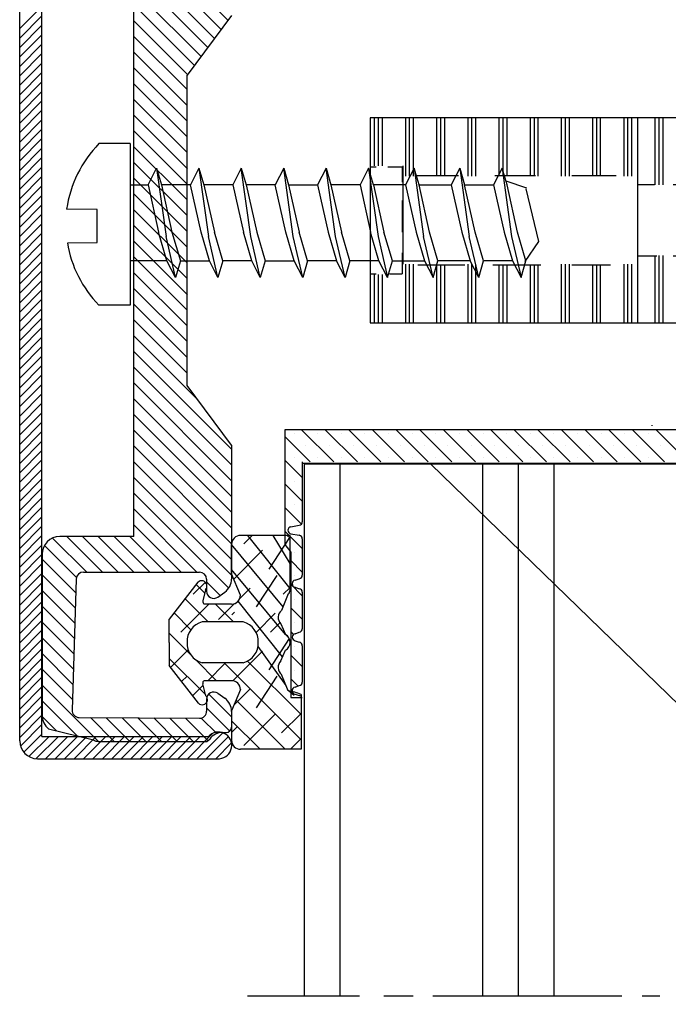
# Model space of a CAD drawing. Extents: x -10 to 820, y -10 to 580.
# Drawn here: x 46 to 83, y 475 to 531 of the extents above; entities that cross this region are included whole.
import ezdxf

# ---------------------------------------------------------------- set-up
doc = ezdxf.new("R2010")
doc.units = 0
doc.header["$LTSCALE"] = 5
doc.header["$MEASUREMENT"] = 0
doc.header["$PDMODE"] = 35
doc.layers.get('0').update_dxf_attribs({"linetype": 'CONTINUOUS'})
doc.layers.get('DEFPOINTS').update_dxf_attribs({"linetype": 'CONTINUOUS'})
for name, color, linetype in [('16', 1, 'CONTINUOUS'), ('DIMENSION', 2, 'CONTINUOUS'), ('GLAS_MED_FOGNING', 2, 'CONTINUOUS'), ('GLASFOGNINGAR', 11, 'CONTINUOUS'), ('GLISTHATCH', 4, 'CONTINUOUS'), ('GREEN', 3, 'CONTINUOUS'), ('HATCH', 5, 'CONTINUOUS'), ('KON', 82, 'CONTINUOUS'), ('PROFIL', 1, 'CONTINUOUS')]:
    doc.layers.add(name, color=color, linetype=linetype)

# ---------------------------------------------------------------- blocks, each defined once
blk = doc.blocks.new('*X30')
at = {"color": 0}
for p, q in [((533.000186, 133.4375), (542.013601, 133.4375)), ((533.000186, 133.21875), (542.013552, 133.21875)), ((533.000186, 133), (542.013503, 133)), ((533.014715, 131.6875), (542.013211, 131.6875)), ((533.014715, 131.46875), (542.013162, 131.46875)), ((533.014715, 131.25), (542.013113, 131.25)), ((533.640429, 129.9375), (536.426839, 129.9375)), ((533.553855, 129.5), (536.090576, 129.5)), ((533.597142, 129.71875), (536.232388, 129.71875)), ((533.294132, 128.1875), (536.063462, 128.1875)), ((533.207557, 127.75), (536.063851, 127.75)), ((533.250845, 127.96875), (536.063657, 127.96875)), ((532.86126, 126), (535.688886, 126)), ((532.904547, 126.21875), (535.745623, 126.21875)), ((532.947834, 126.4375), (535.802361, 126.4375)), ((532.55825, 124.46875), (535.291726, 124.46875)), ((532.601537, 124.6875), (535.348464, 124.6875)), ((532.514963, 124.25), (535.234989, 124.25)), ((532.211952, 122.71875), (535.540297, 122.71875)), ((532.255239, 122.9375), (535.41526, 122.9375)), ((532.168665, 122.5), (535.645869, 122.5)), ((531.908942, 121.1875), (535.946135, 121.1875)), ((531.822368, 120.75), (535.934202, 120.75)), ((531.865655, 120.96875), (535.946914, 120.96875)), ((531.562645, 119.4375), (535.553466, 119.4375)), ((531.47607, 119), (535.286459, 119)), ((531.519357, 119.21875), (535.430795, 119.21875)), ((531.28882, 117.6875), (533.499274, 117.6875))]:
    blk.add_line(p, q, dxfattribs=at)
blk = doc.blocks.new('*X29')
at = {"color": 0}
for p, q in [((520.015829, 133.4375), (529.038419, 133.4375)), ((520.015878, 133.21875), (529.038419, 133.21875)), ((520.015927, 133), (529.038419, 133)), ((520.016219, 131.6875), (529.014715, 131.6875)), ((520.016268, 131.46875), (529.014715, 131.46875)), ((520.016316, 131.25), (529.014715, 131.25)), ((525.602591, 129.9375), (528.389, 129.9375)), ((525.797042, 129.71875), (528.432288, 129.71875)), ((525.938854, 129.5), (528.475575, 129.5)), ((525.965968, 128.1875), (528.735298, 128.1875)), ((525.965578, 127.75), (528.821872, 127.75)), ((525.965773, 127.96875), (528.778585, 127.96875)), ((526.226431, 126.4375), (529.081595, 126.4375)), ((526.28303, 126.21875), (529.124883, 126.21875)), ((526.339629, 126), (529.16817, 126)), ((526.679223, 124.6875), (529.427893, 124.6875)), ((526.735822, 124.46875), (529.47118, 124.46875)), ((526.792421, 124.25), (529.514467, 124.25)), ((526.38464, 122.71875), (529.817477, 122.71875)), ((526.507734, 122.9375), (529.77419, 122.9375)), ((526.280662, 122.5), (529.860765, 122.5)), ((525.985662, 121.1875), (530.120488, 121.1875)), ((525.985284, 120.96875), (530.163775, 120.96875)), ((525.998288, 120.75), (530.207062, 120.75)), ((526.378254, 119.4375), (530.466785, 119.4375)), ((526.500206, 119.21875), (530.510072, 119.21875)), ((526.643535, 119), (530.55336, 119)), ((528.389852, 117.6875), (530.744427, 117.6875))]:
    blk.add_line(p, q, dxfattribs=at)
blk = doc.blocks.new('*X28')
at = {"color": 0}
for p, q in [((534.063096, 156.1875), (536.767817, 156.1875)), ((534.063096, 155.96875), (536.767817, 155.96875)), ((534.063096, 155.75), (536.767817, 155.75)), ((533.483326, 154.4375), (536.767817, 154.4375)), ((533.483326, 154.21875), (536.767817, 154.21875)), ((533.483326, 154), (536.767817, 154)), ((533.517817, 152.6875), (536.767817, 152.6875)), ((533.517817, 152.46875), (536.767817, 152.46875)), ((533.517817, 152.25), (536.767817, 152.25)), ((533.483326, 150.9375), (536.767817, 150.9375)), ((533.483326, 150.71875), (536.767817, 150.71875)), ((533.483326, 150.5), (536.767817, 150.5)), ((533.517817, 149.1875), (536.767817, 149.1875)), ((533.517817, 148.96875), (536.767817, 148.96875)), ((533.517817, 148.75), (536.767817, 148.75)), ((533.483326, 147), (536.767817, 147)), ((533.517817, 147.4375), (536.767817, 147.4375)), ((533.517817, 147.21875), (536.767817, 147.21875)), ((533.483326, 145.6875), (536.767817, 145.6875)), ((533.483326, 145.46875), (536.767817, 145.46875)), ((533.483326, 145.25), (536.767817, 145.25)), ((533.517817, 143.9375), (536.767817, 143.9375)), ((533.517817, 143.71875), (536.767817, 143.71875)), ((533.517817, 143.5), (536.767817, 143.5)), ((533.483326, 142.1875), (536.767817, 142.1875)), ((533.483326, 141.96875), (536.767817, 141.96875)), ((533.483326, 141.75), (536.767817, 141.75)), ((525.267817, 140.4375), (529.017817, 140.4375)), ((533.000186, 140.4375), (536.767817, 140.4375)), ((525.267817, 140.21875), (529.038419, 140.21875)), ((525.267817, 140), (529.038419, 140)), ((533.000186, 140.21875), (536.767817, 140.21875)), ((533.000186, 140), (536.767817, 140)), ((525.267817, 138.6875), (529.017817, 138.6875)), ((533.017817, 138.6875), (536.767817, 138.6875)), ((525.267817, 138.46875), (529.017817, 138.46875)), ((525.267817, 138.25), (529.038419, 138.25)), ((533.000186, 138.46875), (536.767817, 138.46875)), ((533.000186, 138.25), (536.767817, 138.25)), ((525.267817, 136.9375), (529.014715, 136.9375)), ((525.267817, 136.71875), (529.014715, 136.71875)), ((525.267817, 136.5), (529.014715, 136.5)), ((533.014715, 136.9375), (536.767817, 136.9375)), ((533.014715, 136.71875), (536.767817, 136.71875)), ((533.014715, 136.5), (536.767817, 136.5)), ((525.267817, 135.1875), (529.038419, 135.1875)), ((525.267817, 134.96875), (529.038419, 134.96875)), ((533.000186, 135.1875), (536.767817, 135.1875)), ((533.000186, 134.96875), (536.767817, 134.96875)), ((525.267817, 134.75), (529.014715, 134.75)), ((533.014715, 134.75), (536.767817, 134.75))]:
    blk.add_line(p, q, dxfattribs=at)
blk = doc.blocks.new('*X27')
at = {"color": 0}
for p, q in [((525.267817, 156.1875), (527.975504, 156.1875)), ((525.267817, 155.96875), (527.975504, 155.96875)), ((525.267817, 155.75), (527.975504, 155.75)), ((525.267817, 154.4375), (528.555275, 154.4375)), ((525.267817, 154.21875), (528.555275, 154.21875)), ((525.267817, 154), (528.555275, 154)), ((525.267817, 152.6875), (528.517817, 152.6875)), ((525.267817, 152.46875), (528.517817, 152.46875)), ((525.267817, 152.25), (528.517817, 152.25)), ((525.267817, 150.9375), (528.555275, 150.9375)), ((525.267817, 150.71875), (528.555275, 150.71875)), ((525.267817, 150.5), (528.555275, 150.5)), ((525.267817, 149.1875), (528.517817, 149.1875)), ((525.267817, 148.96875), (528.517817, 148.96875)), ((525.267817, 148.75), (528.517817, 148.75)), ((525.267817, 147.4375), (528.517817, 147.4375)), ((525.267817, 147.21875), (528.517817, 147.21875)), ((525.267817, 147), (528.517817, 147)), ((525.267817, 145.6875), (528.555275, 145.6875)), ((525.267817, 145.46875), (528.555275, 145.46875)), ((525.267817, 145.25), (528.555275, 145.25)), ((525.267817, 143.9375), (528.517817, 143.9375)), ((525.267817, 143.71875), (528.517817, 143.71875)), ((525.267817, 143.5), (528.517817, 143.5)), ((525.267817, 142.1875), (528.555275, 142.1875)), ((525.267817, 141.96875), (528.555275, 141.96875)), ((525.267817, 141.75), (528.555275, 141.75))]:
    blk.add_line(p, q, dxfattribs=at)
blk = doc.blocks.new('SP_60000_KNOPPSPEC')
at = {"layer": '16'}
for p, q in [((27.183609, 39.061227), (27.183609, 38.725119)), ((33.183609, 39.061227), (33.183609, 38.725119)), ((27.183609, 37.962873), (27.183609, 37.261227)), ((33.183609, 38.064506), (33.183609, 37.261227)), ((28.347476, 37.261227), (27.183609, 37.261227)), ((31.296819, 37.261227), (29.517043, 37.261227)), ((33.183609, 37.261227), (32.313829, 37.261227)), ((27.683609, 36.387559), (27.683609, 33.745099)), ((32.683609, 36.438376), (32.683609, 34.100816)), ((27.683609, 32.169785), (27.683609, 29.476508)), ((32.683609, 32.068151), (32.683609, 29.781408)), ((27.683609, 27.748744), (27.683609, 25.563634)), ((32.683609, 27.748744), (32.683609, 25.258734)), ((35.933609, 24.061227), (24.433609, 24.061227)), ((28.183609, 24.041227), (28.183609, 22.973391)), ((32.183609, 24.041227), (32.183609, 23.106378)), ((28.183609, 22.061227), (28.183609, 20.99339)), ((32.183609, 22.061227), (32.183609, 21.126378)), ((28.180508, 20.02117), (28.180508, 18.691286)), ((32.180508, 20.02117), (32.180508, 18.646959)), ((28.180508, 17.494394), (28.180508, 16.208846)), ((32.180508, 17.494394), (32.180508, 16.075858)), ((28.180508, 15.100611), (28.180508, 13.064249)), ((32.180508, 14.878966), (32.180508, 13.064249))]:
    blk.add_line(p, q, dxfattribs=at)
blk.add_lwpolyline([(35.933609, 17.064249), (35.933609, 39.061227), (24.433609, 39.061227), (24.433609, 17.064249)], dxfattribs=at)
for points in [[(26.140452, 6.169094), (25.131101, 10.07015), (25.132882, 12.070149, 0.308337), (23.327678, 13.060555), (19.182289, 13.064248), (19.181398, 17.064249)], [(41.179617, 17.064249), (41.178726, 13.064248), (37.033337, 13.060555, 0.308337), (35.228133, 12.070149), (35.229914, 10.07015), (34.193759, 6.075255, -0.77743), (30.386688, 0.333916), (32.905821, 13.064249), (30.180508, 13.064249), (27.455194, 13.064249), (29.974327, 0.333916, -0.795333), (26.142991, 6.171752)]]:
    blk.add_lwpolyline(points, format="xyb", dxfattribs=at)
at = {"layer": 'DEFPOINTS', "color": 0, "linetype": 'BYBLOCK'}
for p in [(27.455194, 13.064249), (32.905821, 13.064249), (34.7281, 5.378137), (34.731202, 5.375115)]:
    blk.add_point(p, dxfattribs=at)
at = {"layer": 'GLAS_MED_FOGNING'}
blk.add_line((33.228889, 37.216018), (27.721068, 37.216018), dxfattribs=at)
at = {"layer": 'PROFIL'}
blk.add_lwpolyline([(19.180508, 17.064249), (30.180508, 17.064249), (41.180508, 17.064249)], dxfattribs=at)
at = {"layer": 'GLASFOGNINGAR'}
for name in ['*X28', '*X27', '*X29', '*X30']:
    blk.add_blockref(name, (-500.834207, -117.37657), dxfattribs=at)
blk = doc.blocks.new('*X7')
at = {"color": 0}
for p, q in [((873.551973, 239.826859), (872.345586, 241.033246)), ((874.082303, 239.826859), (872.832303, 241.076859)), ((874.612633, 239.826859), (873.362633, 241.076859)), ((875.142963, 239.826859), (873.892963, 241.076859)), ((875.673293, 239.826859), (874.423293, 241.076859)), ((876.203623, 239.826859), (874.953623, 241.076859)), ((876.733953, 239.826859), (875.483953, 241.076859)), ((877.264284, 239.826859), (876.014284, 241.076859)), ((877.794614, 239.826859), (876.544614, 241.076859)), ((878.324944, 239.826859), (877.074944, 241.076859)), ((878.855274, 239.826859), (877.605274, 241.076859)), ((879.385604, 239.826859), (878.135604, 241.076859)), ((879.915934, 239.826859), (878.665934, 241.076859)), ((880.446264, 239.826859), (879.196264, 241.076859)), ((880.976594, 239.826859), (879.726594, 241.076859)), ((881.506924, 239.826859), (880.256924, 241.076859)), ((882.037254, 239.826859), (880.787254, 241.076859)), ((882.567584, 239.826859), (881.317584, 241.076859)), ((883.097914, 239.826859), (881.847914, 241.076859)), ((883.628245, 239.826859), (882.378245, 241.076859)), ((884.158575, 239.826859), (882.908575, 241.076859)), ((884.688905, 239.826859), (883.438905, 241.076859)), ((885.219235, 239.826859), (883.969235, 241.076859)), ((885.749565, 239.826859), (884.499565, 241.076859)), ((886.279895, 239.826859), (885.029895, 241.076859)), ((886.810225, 239.826859), (885.560225, 241.076859)), ((887.340555, 239.826859), (886.090555, 241.076859)), ((887.870885, 239.826859), (886.620885, 241.076859)), ((888.401215, 239.826859), (887.151215, 241.076859)), ((888.931545, 239.826859), (887.681545, 241.076859)), ((889.461875, 239.826859), (888.211875, 241.076859)), ((889.992206, 239.826859), (888.742206, 241.076859)), ((890.522536, 239.826859), (889.272536, 241.076859)), ((891.052866, 239.826859), (889.802866, 241.076859)), ((891.583196, 239.826859), (890.333196, 241.076859)), ((892.113526, 239.826859), (890.863526, 241.076859)), ((892.643856, 239.826859), (891.393856, 241.076859)), ((893.174186, 239.826859), (891.924186, 241.076859)), ((893.704516, 239.826859), (892.454516, 241.076859)), ((894.234846, 239.826859), (892.984846, 241.076859)), ((894.765176, 239.826859), (893.515176, 241.076859)), ((895.295506, 239.826859), (894.045506, 241.076859)), ((895.825837, 239.826859), (894.575837, 241.076859)), ((896.356167, 239.826859), (895.106167, 241.076859)), ((896.886497, 239.826859), (895.636497, 241.076859)), ((897.416827, 239.826859), (896.166827, 241.076859)), ((897.947157, 239.826859), (896.697157, 241.076859)), ((898.477487, 239.826859), (897.227487, 241.076859)), ((899.007817, 239.826859), (897.757817, 241.076859)), ((899.538147, 239.826859), (898.288147, 241.076859)), ((900.068477, 239.826859), (898.818477, 241.076859)), ((900.598807, 239.826859), (899.348807, 241.076859)), ((901.129137, 239.826859), (899.879137, 241.076859)), ((901.659467, 239.826859), (900.409467, 241.076859)), ((902.189798, 239.826859), (900.939798, 241.076859)), ((902.720128, 239.826859), (901.470128, 241.076859)), ((903.250458, 239.826859), (902.000458, 241.076859)), ((903.780788, 239.826859), (902.530788, 241.076859)), ((904.311118, 239.826859), (903.061118, 241.076859)), ((904.841448, 239.826859), (903.591448, 241.076859)), ((905.371778, 239.826859), (904.121778, 241.076859)), ((905.902108, 239.826859), (904.652108, 241.076859)), ((906.432438, 239.826859), (905.182438, 241.076859)), ((906.962768, 239.826859), (905.712768, 241.076859)), ((907.493098, 239.826859), (906.243098, 241.076859)), ((908.023429, 239.826859), (906.773429, 241.076859)), ((908.553759, 239.826859), (907.303759, 241.076859)), ((909.084089, 239.826859), (907.834089, 241.076859)), ((909.614419, 239.826859), (908.364419, 241.076859)), ((910.144749, 239.826859), (908.894749, 241.076859)), ((910.675079, 239.826859), (909.425079, 241.076859)), ((911.205409, 239.826859), (909.955409, 241.076859)), ((911.735739, 239.826859), (910.485739, 241.076859)), ((912.266069, 239.826859), (911.016069, 241.076859)), ((912.796399, 239.826859), (911.546399, 241.076859)), ((913.326729, 239.826859), (912.076729, 241.076859)), ((913.857059, 239.826859), (912.607059, 241.076859)), ((872.887394, 239.430778), (871.760736, 240.557435)), ((873.021643, 239.826859), (872.000738, 240.847763)), ((872.886999, 238.900843), (871.640197, 240.147644)), ((872.886604, 238.370908), (871.637689, 239.619822)), ((872.886208, 237.840973), (871.637689, 239.089492)), ((872.885813, 237.311038), (871.637689, 238.559162)), ((872.885418, 236.781103), (871.637689, 238.028832)), ((872.885023, 236.251168), (871.637689, 237.498502)), ((872.884628, 235.721233), (871.637689, 236.968172)), ((872.884233, 235.191298), (871.637689, 236.437842)), ((872.883838, 234.661363), (871.637689, 235.907512)), ((872.883443, 234.131428), (871.637689, 235.377182)), ((872.883048, 233.601493), (871.637689, 234.846852)), ((872.882653, 233.071558), (871.637689, 234.316522)), ((872.882258, 232.541623), (871.637689, 233.786191)), ((872.881863, 232.011688), (871.637689, 233.255861)), ((872.881467, 231.481753), (871.637689, 232.725531)), ((872.881072, 230.951818), (871.637689, 232.195201)), ((873.068603, 230.233957), (871.637689, 231.664871)), ((873.092481, 229.679749), (871.637689, 231.134541)), ((872.878896, 229.363004), (871.637689, 230.604211)), ((872.521977, 229.189593), (871.637689, 230.073881))]:
    blk.add_line(p, q, dxfattribs=at)
blk = doc.blocks.new('*X11')
at = {"color": 0}
for p, q in [((18.964355, 360.143377), (22.128959, 363.307981)), ((19.264976, 361.327882), (21.245076, 363.307981)), ((19.554257, 362.501046), (20.358428, 363.305217)), ((21.307943, 361.603081), (23.012842, 363.307981)), ((22.164768, 361.576023), (23.896726, 363.307981)), ((23.021594, 361.548966), (24.780609, 363.307981)), ((23.87842, 361.521908), (25.664493, 363.307981)), ((24.735246, 361.49485), (26.548376, 363.307981)), ((25.592072, 361.467793), (27.43226, 363.307981)), ((26.448898, 361.440735), (28.316143, 363.307981)), ((27.305723, 361.413677), (29.200027, 363.307981)), ((28.155036, 361.379107), (29.955173, 363.179243)), ((28.464355, 360.804542), (30.37686, 362.717047)), ((28.464355, 359.920659), (30.464355, 361.920659)), ((28.464355, 359.036775), (30.464355, 361.036775)), ((18.964355, 359.259494), (20.30189, 360.597028)), ((18.964355, 358.37561), (20.29604, 359.707295)), ((28.464355, 358.152892), (30.464355, 360.152892)), ((28.464355, 357.269008), (30.464355, 359.269008)), ((18.964355, 357.491727), (20.290191, 358.817562)), ((27.566863, 352.835983), (32.892498, 358.161617)), ((28.291853, 352.677089), (33.776381, 358.161617)), ((28.464355, 356.385125), (30.464355, 358.385125)), ((28.464355, 354.617358), (32.008614, 358.161617)), ((28.464355, 355.501241), (31.124731, 358.161617)), ((29.175737, 352.677089), (34.660265, 358.161617)), ((30.05962, 352.677089), (35.544148, 358.161617)), ((30.943504, 352.677089), (36.428032, 358.161617)), ((31.827387, 352.677089), (37.311915, 358.161617)), ((32.711271, 352.677089), (38.195799, 358.161617)), ((33.595154, 352.677089), (39.079682, 358.161617)), ((34.479038, 352.677089), (39.963566, 358.161617)), ((35.362921, 352.677089), (40.847449, 358.161617)), ((38.193821, 354.624105), (41.731333, 358.161617)), ((39.630688, 355.177089), (42.615216, 358.161617)), ((40.514571, 355.177089), (43.4991, 358.161617)), ((41.398455, 355.177089), (44.382983, 358.161617)), ((42.282338, 355.177089), (45.266867, 358.161617)), ((43.166222, 355.177089), (46.15075, 358.161617)), ((44.024451, 355.151435), (47.034634, 358.161617)), ((44.933989, 355.177089), (47.918517, 358.161617)), ((45.817872, 355.177089), (48.8024, 358.161617)), ((46.701756, 355.177089), (49.686284, 358.161617)), ((47.585639, 355.177089), (50.570167, 358.161617)), ((48.469523, 355.177089), (51.454051, 358.161617)), ((49.353406, 355.177089), (52.337934, 358.161617)), ((50.23729, 355.177089), (53.221818, 358.161617)), ((51.095519, 355.151435), (54.105701, 358.161617)), ((52.005057, 355.177089), (54.989585, 358.161617)), ((52.88894, 355.177089), (55.873468, 358.161617)), ((53.772824, 355.177089), (56.757352, 358.161617)), ((54.656707, 355.177089), (57.641235, 358.161617)), ((55.540591, 355.177089), (58.525119, 358.161617)), ((56.389469, 355.142084), (59.409002, 358.161617)), ((56.896038, 354.76477), (60.292886, 358.161617)), ((57.402608, 354.387456), (61.176769, 358.161617)), ((57.909177, 354.010142), (62.060653, 358.161617)), ((58.415746, 353.632827), (62.944536, 358.161617)), ((58.922316, 353.255513), (63.82842, 358.161617)), ((59.428885, 352.878199), (64.712303, 358.161617)), ((18.964355, 356.607843), (20.284341, 357.927829)), ((18.964355, 355.72396), (20.278492, 357.038096)), ((18.964355, 354.840076), (20.272642, 356.148363)), ((19.00787, 353.999707), (20.266793, 355.25863)), ((19.400953, 353.508907), (20.273311, 354.381265)), ((19.546631, 352.770701), (20.853018, 354.077089)), ((20.336902, 352.677089), (21.619833, 353.960021)), ((27.160076, 353.313079), (27.924086, 354.077089))]:
    blk.add_line(p, q, dxfattribs=at)
blk = doc.blocks.new('SKRUV')
at = {"layer": '16'}
for p, q in [((-1.046902, 3.493256), (-1.028441, 1.833429)), ((0.821667, 1.833429), (0.840451, 3.550886)), ((-4.533912, -0.015435), (-4.533912, 1.736121)), ((-1.028441, 1.833429), (0.821667, 1.833429)), ((4.521879, -0.015435), (4.521879, 1.736121)), ((4.521879, -0.015435), (-4.533912, -0.015435)), ((2.212478, -1.016565), (-0.448899, -1.610996)), ((-2.053408, -2.079755), (-0.448899, -1.610996)), ((3.14343, -1.49311), (-0.690279, -2.024905)), ((-2.98436, -2.556301), (-0.690279, -2.024905)), ((3.14343, -3.872265), (2.212478, -3.395719)), ((-2.98436, -4.935455), (-0.690279, -4.404059)), ((3.14343, -3.872265), (-0.690279, -4.404059)), ((2.212478, -4.145719), (-0.448899, -4.740151)), ((3.14343, -3.872265), (2.212478, -4.145719)), ((2.212478, -5.774873), (2.212478, -4.145719)), ((-2.053408, -5.20891), (-0.448899, -4.740151)), ((2.212478, -5.774873), (-0.448899, -6.369305)), ((3.14343, -6.251419), (2.212478, -5.774873)), ((-2.053408, -6.838064), (-0.448899, -6.369305)), ((-2.98436, -9.693763), (-2.053408, -9.217218)), ((2.212478, -8.904027), (-0.448899, -9.498459)), ((-2.053408, -9.967218), (-0.448899, -9.498459)), ((3.14343, -11.009727), (2.212478, -11.283181)), ((-2.98436, -12.072917), (-2.053408, -11.596372)), ((2.212478, -11.283181), (-0.448899, -11.877613)), ((2.212478, -12.912336), (2.212478, -11.283181)), ((-2.053408, -12.346372), (-0.448899, -11.877613)), ((2.212478, -12.912336), (-0.448899, -13.506767)), ((3.14343, -13.388881), (2.212478, -12.912336)), ((-2.053408, -13.975526), (-0.448899, -13.506767)), ((2.212478, -13.662336), (-0.448899, -14.256767)), ((-2.053408, -14.725526), (-0.448899, -14.256767)), ((3.14343, -15.947998), (-0.690279, -16.479792)), ((-2.98436, -17.011188), (-0.690279, -16.479792)), ((3.14343, -18.507114), (2.212478, -18.030569)), ((3.14343, -18.507114), (-0.690279, -19.038909)), ((3.14343, -18.507114), (2.212478, -18.780569)), ((-2.98436, -19.570305), (-0.690279, -19.038909)), ((-2.98436, -19.570305), (-2.053408, -19.093759)), ((-2.98436, -19.570305), (-2.053408, -19.843759)), ((3.14343, -20.886269), (2.212478, -20.409723))]:
    blk.add_line(p, q, dxfattribs=at)
for points in [[(2.212478, -0.015435), (2.212478, -1.016565), (3.14343, -1.49311), (2.212478, -1.766565), (-0.448899, -2.360996), (-2.053408, -2.829755), (-2.98436, -2.556301), (-2.053408, -2.079755), (-2.053408, -0.015435)], [(-2.053408, -2.829755), (-2.053408, -4.45891), (-0.448899, -3.990151), (2.212478, -3.395719), (2.212478, -1.766565)], [(-2.98436, -7.314609), (-2.053408, -6.838064), (-2.053408, -5.20891), (-2.98436, -4.935455), (-2.053408, -4.45891)], [(3.14343, -8.630573), (2.212478, -8.154027), (2.212478, -6.524873), (-0.448899, -7.119305), (-2.053408, -7.588064), (-2.98436, -7.314609), (-0.690279, -6.783213), (3.14343, -6.251419), (2.212478, -6.524873)], [(-2.053408, -7.588064), (-2.053408, -9.217218), (-0.448899, -8.748459), (2.212478, -8.154027)], [(-2.98436, -14.452071), (-2.053408, -14.725526), (-2.053408, -16.534643), (-2.98436, -17.011188), (-2.053408, -17.284643), (-0.448899, -16.815884), (2.212478, -16.221452), (3.14343, -15.947998), (2.212478, -15.471452), (2.212478, -13.662336), (3.14343, -13.388881), (-0.690279, -13.920676), (-2.98436, -14.452071), (-2.053408, -13.975526), (-2.053408, -12.346372), (-2.98436, -12.072917), (-0.690279, -11.541522), (3.14343, -11.009727), (2.212478, -10.533181), (-0.448899, -11.127613), (-2.053408, -11.596372), (-2.053408, -9.967218), (-2.98436, -9.693763), (-0.690279, -9.162368), (3.14343, -8.630573), (2.212478, -8.904027), (2.212478, -10.533181)], [(2.212478, -15.471452), (-0.448899, -16.065884), (-2.053408, -16.534643)], [(2.212478, -16.221452), (2.212478, -18.030569), (-0.448899, -18.625), (-2.053408, -19.093759), (-2.053408, -17.284643)], [(-2.053408, -21.472914), (-2.053408, -19.843759), (-0.448899, -19.375), (2.212478, -18.780569), (2.212478, -20.409723), (-0.448899, -21.004155), (-2.053408, -21.472914), (-2.98436, -21.949459), (-2.053408, -22.222914), (-0.448899, -21.754155), (2.212478, -21.159723), (3.14343, -20.886269), (-0.690279, -21.418063), (-2.98436, -21.949459)], [(2.025264, -22.279038), (2.411521, -21.106204)], [(-2.090515, -22.178106), (-0.96267, -22.937412), (1.988157, -22.234231)]]:
    blk.add_lwpolyline(points, dxfattribs=at)
for centre, radius, start, end in [((-0.006016, -2.850514), 6.44508, 99.318058, 134.630751), ((-0.07176, -2.941075), 6.555737, 45.516388, 82.00151)]:
    blk.add_arc(centre, radius, start, end, dxfattribs=at)

msp = doc.modelspace()

# ---------------------------------------------------------------- linework, layer by layer
at = {"color": 0}
for p, q in [((61.67255, 504.6838), (61.67255, 504.6838)), ((61.446069, 501.482976), (61.289406, 501.63964)), ((54.959691, 497.274309), (54.810126, 497.124743))]:
    msp.add_line(p, q, dxfattribs=at)
at = {"layer": '16'}
for p, q in [((47.52747, 490.361372), (47.52747, 547.761372)), ((58.165661, 530.815967), (55.665661, 527.459549)), ((55.665661, 510.053316), (55.665661, 527.459549)), ((58.165661, 506.696899), (55.665661, 510.053316)), ((58.165661, 506.696899), (58.165661, 500.581433)), ((52.681133, 501.581433), (48.53477, 501.581433)), ((61.446069, 501.63964), (58.666128, 501.63964)), ((61.446069, 498.562743), (61.446069, 501.63964)), ((58.166128, 499.48964), (58.166128, 501.13964)), ((47.53477, 500.581433), (47.53477, 491.549808)), ((58.165661, 500.581433), (58.165661, 499.194589)), ((49.853229, 499.581433), (56.365661, 499.581433)), ((58.666128, 498.28964), (58.166128, 499.48964)), ((49.453429, 499.194058), (49.22106, 491.835709)), ((56.276569, 499.009807), (54.666128, 496.93964)), ((56.765661, 499.181433), (56.765661, 498.508708)), ((56.697748, 498.58248), (56.557002, 497.960861)), ((57.398157, 498.183215), (57.788776, 498.462229)), ((61.348492, 498.364584), (60.977141, 497.435958)), ((58.166128, 497.78964), (56.627199, 497.78964)), ((54.666128, 495.63964), (54.666128, 496.93964)), ((58.816128, 496.78964), (56.516128, 496.78964)), ((60.930538, 496.683995), (61.188691, 496.076829)), ((54.666128, 495.63964), (54.666128, 494.33964)), ((60.930538, 494.595284), (61.188691, 495.20245)), ((56.306753, 492.22072), (54.666128, 494.33964)), ((58.816128, 494.48964), (56.516128, 494.48964)), ((58.166128, 493.48964), (56.627199, 493.48964)), ((58.166128, 493.48964), (57.667846, 493.48964)), ((61.348492, 492.914695), (60.977141, 493.843321)), ((56.727931, 492.648047), (56.557002, 493.318418)), ((58.666128, 492.98964), (58.166128, 491.78964)), ((56.765661, 492.454157), (56.765661, 491.778741)), ((57.398157, 492.77965), (57.788776, 492.500637)), ((62.064732, 492.716536), (62.064732, 489.63964)), ((58.165661, 491.768277), (58.165661, 490.881433)), ((58.166128, 491.78964), (58.166128, 490.13964)), ((49.618231, 491.423092), (56.363032, 491.378749)), ((47.894585, 490.781586), (50.411126, 490.161053)), ((47.52747, 490.361372), (56.865226, 490.35441)), ((57.665661, 490.581433), (57.865661, 490.581433)), ((50.681831, 490.081433), (56.792846, 490.081433)), ((62.064732, 489.63964), (58.666128, 489.63964)), ((59.062057, 475.795858), (65.350476, 475.795858)), ((66.717524, 475.795858), (68.357981, 475.795858)), ((69.45162, 475.795858), (80.06825, 475.795858)), ((81.210581, 475.795858), (82.189723, 475.795858))]:
    msp.add_line(p, q, dxfattribs=at)
for points in [[(46.27747, 490.111372), (46.27747, 548.011372)], [(52.681133, 501.581433), (52.681133, 535.881433)], [(47.27747, 489.111372), (57.498072, 489.111372)]]:
    msp.add_lwpolyline(points, dxfattribs=at)
for centre, radius, start, end in [((48.53477, 500.581433), 1, 90, 180), ((58.666128, 501.13964), 0.5, 90, 180), ((49.853229, 499.181433), 0.4, 90, 178.191261), ((56.365661, 499.181433), 0.4, 0, 90), ((56.487158, 498.796144), 0.3, 314.584818, 134.584818), ((57.265661, 499.194589), 0.9, 305.537678, 0), ((57.165661, 498.508708), 0.4, 180, 305.537678), ((61.196069, 498.562743), 0.25, 307.567298, 0), ((58.168563, 498.289634), 0.5, 269.721026, 359.721026), ((61.281988, 497.03964), 0.5, 127.567298, 225.339914), ((56.816732, 495.678323), 1.151254, 105.135939, 181.925592), ((58.515524, 495.678323), 1.151254, 358.074408, 74.864061), ((56.816732, 495.600956), 1.151254, 178.074408, 254.864061), ((58.515524, 495.600956), 1.151254, 285.135939, 1.925592), ((60.946069, 495.63964), 0.5, 299.02852, 60.97148), ((61.281988, 494.23964), 0.5, 134.660086, 232.432702), ((58.166128, 492.98964), 0.5, 0, 90), ((60.994259, 490.240845), 2.697212, 66.616664, 82.453381), ((56.517342, 492.434384), 0.3, 225.415182, 45.415182), ((57.165661, 492.454157), 0.4, 54.462322, 180), ((57.265661, 491.768277), 0.9, 0, 54.462322), ((49.62086, 491.823084), 0.4, 178.191261, 269.623319), ((56.365661, 491.778741), 0.4, 269.623319, 0), ((48.53477, 491.549808), 1, 180, 230.194429), ((57.865661, 490.881433), 0.3, 270, 0), ((47.27747, 490.111372), 1, 180, 270), ((50.681831, 490.581433), 0.5, 237.220384, 270), ((56.671777, 490.409205), 0.331865, 260.991932, 324.2257), ((57.42747, 489.858041), 0.75, 275.401626, 138.560768), ((57.665661, 489.681433), 0.9, 90, 143.948476), ((58.666128, 490.13964), 0.5, 180, 270)]:
    msp.add_arc(centre, radius, start, end, dxfattribs=at)
at = {"layer": 'DIMENSION'}
msp.add_line((69.349421, 505.631348), (102.288146, 473.647976), dxfattribs=at)
at = {"layer": 'GLAS_MED_FOGNING', "color": 2}
for p, q in [((62.249332, 505.61212), (62.249332, 475.795858)), ((64.249332, 505.61212), (64.249332, 475.795858)), ((72.249332, 505.61212), (72.249332, 475.795858)), ((74.249332, 505.61212), (74.249332, 475.795858)), ((76.249332, 505.61212), (76.249332, 475.795858))]:
    msp.add_line(p, q, dxfattribs=at)
at = {"layer": 'GLASFOGNINGAR', "color": 2}
for p, q in [((81.763637, 507.799884), (81.763637, 507.832812)), ((61.67255, 507.335451), (61.67255, 507.335451)), ((63.899653, 505.77126), (62.099653, 507.57126)), ((62.998375, 507.335451), (62.998375, 507.335451)), ((65.225478, 505.77126), (63.425478, 507.57126)), ((64.3242, 507.335451), (64.3242, 507.335451)), ((66.551304, 505.77126), (64.751304, 507.57126)), ((65.650026, 507.335451), (65.650026, 507.335451)), ((67.877129, 505.77126), (66.077129, 507.57126)), ((66.975851, 507.335451), (66.975851, 507.335451)), ((69.202954, 505.77126), (67.402954, 507.57126)), ((68.301676, 507.335451), (68.301676, 507.335451)), ((70.528779, 505.77126), (68.728779, 507.57126)), ((69.627501, 507.335451), (69.627501, 507.335451)), ((71.854604, 505.77126), (70.054604, 507.57126)), ((70.953326, 507.335451), (70.953326, 507.335451)), ((73.18043, 505.77126), (71.38043, 507.57126)), ((72.279152, 507.335451), (72.279152, 507.335451)), ((74.506255, 505.77126), (72.706255, 507.57126)), ((73.604977, 507.335451), (73.604977, 507.335451)), ((75.83208, 505.77126), (74.03208, 507.57126)), ((74.930802, 507.335451), (74.930802, 507.335451)), ((77.157905, 505.77126), (75.357905, 507.57126)), ((76.256627, 507.335451), (76.256627, 507.335451)), ((78.48373, 505.77126), (76.68373, 507.57126)), ((77.582453, 507.335451), (77.582453, 507.335451)), ((79.809556, 505.77126), (78.009556, 507.57126)), ((78.908278, 507.335451), (78.908278, 507.335451)), ((81.135381, 505.77126), (79.335381, 507.57126)), ((80.234103, 507.335451), (80.234103, 507.335451)), ((82.461206, 505.77126), (80.661206, 507.57126)), ((81.559928, 507.335451), (81.559928, 507.335451)), ((83.787031, 505.77126), (81.987031, 507.57126)), ((62.573828, 505.77126), (61.154212, 507.190876)), ((62.335463, 506.672538), (62.335463, 506.672538)), ((63.661288, 506.672538), (63.661288, 506.672538)), ((64.987113, 506.672538), (64.987113, 506.672538)), ((66.312938, 506.672538), (66.312938, 506.672538)), ((67.638763, 506.672538), (67.638763, 506.672538)), ((68.964589, 506.672538), (68.964589, 506.672538)), ((70.290414, 506.672538), (70.290414, 506.672538)), ((71.616239, 506.672538), (71.616239, 506.672538)), ((72.942064, 506.672538), (72.942064, 506.672538)), ((74.26789, 506.672538), (74.26789, 506.672538)), ((75.593715, 506.672538), (75.593715, 506.672538)), ((76.91954, 506.672538), (76.91954, 506.672538)), ((78.245365, 506.672538), (78.245365, 506.672538)), ((79.57119, 506.672538), (79.57119, 506.672538)), ((80.897016, 506.672538), (80.897016, 506.672538)), ((82.222841, 506.672538), (82.222841, 506.672538)), ((62.131425, 504.887838), (61.154212, 505.865051)), ((61.67255, 506.009625), (61.67255, 506.009625)), ((62.131425, 505.77126), (62.131425, 502.406976)), ((62.998375, 506.009625), (62.998375, 506.009625)), ((64.3242, 506.009625), (64.3242, 506.009625)), ((65.650026, 506.009625), (65.650026, 506.009625)), ((66.975851, 506.009625), (66.975851, 506.009625)), ((68.301676, 506.009625), (68.301676, 506.009625)), ((69.627501, 506.009625), (69.627501, 506.009625)), ((70.953326, 506.009625), (70.953326, 506.009625)), ((72.279152, 506.009625), (72.279152, 506.009625)), ((73.604977, 506.009625), (73.604977, 506.009625)), ((74.930802, 506.009625), (74.930802, 506.009625)), ((76.256627, 506.009625), (76.256627, 506.009625)), ((77.582453, 506.009625), (77.582453, 506.009625)), ((78.908278, 506.009625), (78.908278, 506.009625)), ((80.234103, 506.009625), (80.234103, 506.009625)), ((81.559928, 506.009625), (81.559928, 506.009625)), ((62.131425, 503.562012), (61.154212, 504.539225)), ((61.67255, 503.357975), (61.67255, 503.357975)), ((62.086696, 502.280917), (61.154212, 503.2134)), ((62.131425, 500.910362), (61.154212, 501.887575)), ((61.496695, 502.127237), (61.966155, 502.210015)), ((61.496695, 501.733313), (61.966155, 501.650535)), ((62.131425, 501.453574), (62.131425, 499.406976)), ((61.154212, 501.130637), (61.489412, 500.708748)), ((61.489412, 500.708748), (61.489412, 492.544376)), ((61.67255, 500.706325), (61.67255, 500.706325)), ((62.131425, 499.584537), (61.489412, 500.22655)), ((61.67255, 499.380499), (61.67255, 499.380499)), ((61.732119, 499.127237), (61.966155, 499.210015)), ((62.131425, 498.258712), (61.489412, 498.900725)), ((61.732119, 498.733313), (61.966155, 498.650535)), ((62.131425, 498.453574), (62.131425, 496.406976)), ((61.67255, 498.054674), (61.67255, 498.054674)), ((62.131425, 496.932886), (61.489412, 497.574899)), ((61.67255, 496.728849), (61.67255, 496.728849)), ((61.64969, 496.088796), (61.489412, 496.249074)), ((61.736908, 496.127237), (61.966155, 496.210015)), ((61.736908, 495.733313), (61.966155, 495.650535)), ((61.67255, 495.403024), (61.67255, 495.403024)), ((62.131425, 495.453574), (62.131425, 493.406976)), ((62.131425, 494.281236), (61.489412, 494.923249)), ((61.67255, 494.077198), (61.67255, 494.077198)), ((61.899763, 493.187073), (61.489412, 493.597424)), ((61.726603, 493.127237), (61.966155, 493.210015)), ((61.489412, 492.544376), (62.131425, 492.544376)), ((61.726603, 492.733313), (61.966155, 492.650535)), ((61.67255, 491.425548), (61.67255, 491.425548))]:
    msp.add_line(p, q, dxfattribs=at)
at = {"layer": 'GLASFOGNINGAR'}
for p, q in [((61.154212, 507.57126), (61.154212, 501.130637)), ((62.193291, 505.693616), (92.896624, 505.693616)), ((62.249332, 505.656563), (86.249332, 505.656563))]:
    msp.add_line(p, q, dxfattribs=at)
at = {"layer": 'GLASFOGNINGAR', "color": 2}
for centre, start, end in [((61.931425, 502.406976), 280, 360), ((61.531425, 501.930275), 100, 260), ((61.931425, 501.453574), 360, 80), ((61.766849, 498.930275), 100, 260), ((61.931425, 499.406976), 280, 0), ((61.931425, 498.453574), 0, 80), ((61.931425, 496.406976), 280, 0), ((61.771637, 495.930275), 100, 260), ((61.931425, 495.453574), 360, 80), ((61.761332, 492.930275), 100, 260), ((61.931425, 493.406976), 280, 360), ((61.931425, 492.453574), 27.001406, 80)]:
    msp.add_arc(centre, 0.2, start, end, dxfattribs=at)
at = {"layer": 'GLISTHATCH', "color": 4}
for p, q in [((59.325022, 501.63964), (58.848778, 501.163396)), ((61.446069, 498.654549), (59.079641, 501.63964)), ((61.412096, 501.516949), (60.262992, 499.749182)), ((61.446069, 500.068763), (60.493855, 501.63964)), ((61.055213, 497.631191), (58.166128, 501.138939)), ((59.909438, 500.809842), (58.290572, 499.190976)), ((61.183757, 496.088434), (58.166128, 499.724725)), ((56.696456, 499.011073), (56.020351, 498.334969)), ((60.704989, 499.395629), (59.555885, 497.627862)), ((56.657538, 498.404889), (56.17858, 498.883846)), ((59.202332, 498.688522), (58.641669, 498.127859)), ((61.446069, 498.722495), (61.058543, 498.334969)), ((56.858574, 496.78964), (55.559795, 498.088418)), ((61.029631, 494.828346), (58.531218, 497.945422)), ((55.882677, 496.351322), (54.941009, 497.29299)), ((56.889236, 497.78964), (55.313244, 496.213648)), ((58.272787, 496.78964), (57.272787, 497.78964)), ((58.330337, 497.816528), (57.434565, 496.920755)), ((58.333483, 497.341707), (58.183918, 497.192142)), ((60.616545, 497.274309), (59.541946, 496.19971)), ((60.880041, 496.742253), (60.351436, 496.213648)), ((55.861671, 494.958115), (54.666128, 496.153658)), ((61.400402, 495.848401), (60.262992, 494.092328)), ((61.374077, 495.898114), (61.204543, 496.067648)), ((55.73124, 495.21743), (54.747873, 494.234064)), ((59.909438, 495.152988), (58.240524, 493.484074)), ((61.228161, 493.215602), (59.65106, 495.411366)), ((56.717803, 492.687769), (54.666128, 494.739444)), ((57.330146, 493.48964), (56.173891, 494.645894)), ((62.064732, 491.583481), (59.061054, 494.587159)), ((57.788118, 494.445881), (56.831876, 493.48964)), ((62.064732, 490.169268), (57.74436, 494.48964)), ((55.666798, 493.738775), (55.365021, 493.436997)), ((60.704989, 493.738775), (59.555885, 491.971008)), ((56.578062, 493.235825), (56.020351, 492.678114)), ((59.202332, 493.031668), (58.313146, 492.142482)), ((61.333247, 492.952819), (61.677205, 492.678114)), ((61.180146, 489.63964), (58.420251, 492.399535)), ((59.765933, 489.63964), (58.166128, 491.239444)), ((60.616545, 491.617454), (58.848778, 489.849687)), ((62.064732, 491.651427), (60.970099, 490.556794)), ((58.495225, 490.910347), (58.166128, 490.581251)), ((62.030759, 490.203241), (61.467158, 489.63964))]:
    msp.add_line(p, q, dxfattribs=at)
at = {"layer": 'KON', "color": 2}
msp.add_line((93.705945, 507.57126), (61.154212, 507.57126), dxfattribs=at)
at = {"layer": 'PROFIL'}
for centre, radius, start, end in [((56.714466, 497.925417), 0.161403, 167.314553, 237.270265), ((56.680391, 493.367832), 0.132915, 113.590363, 201.824819)]:
    msp.add_arc(centre, radius, start, end, dxfattribs=at)

# ---------------------------------------------------------------- block references
at = {"layer": 'GLAS_MED_FOGNING', "rotation": 90}
msp.add_blockref('SP_60000_KNOPPSPEC', (105, 489.145596), dxfattribs=at)
at = {"layer": 'GREEN', "rotation": 90}
msp.add_blockref('*X7', (287.354329, -382.526317), dxfattribs=at)
at = {"layer": 'HATCH', "color": 43, "rotation": 90}
msp.add_blockref('*X11', (410.842751, 471.117077), dxfattribs=at)
at = {"layer": 'HATCH', "rotation": 90}
msp.add_blockref('SKRUV', (52.462727, 519.10463), dxfattribs=at)

doc.saveas('drawing.dxf')
